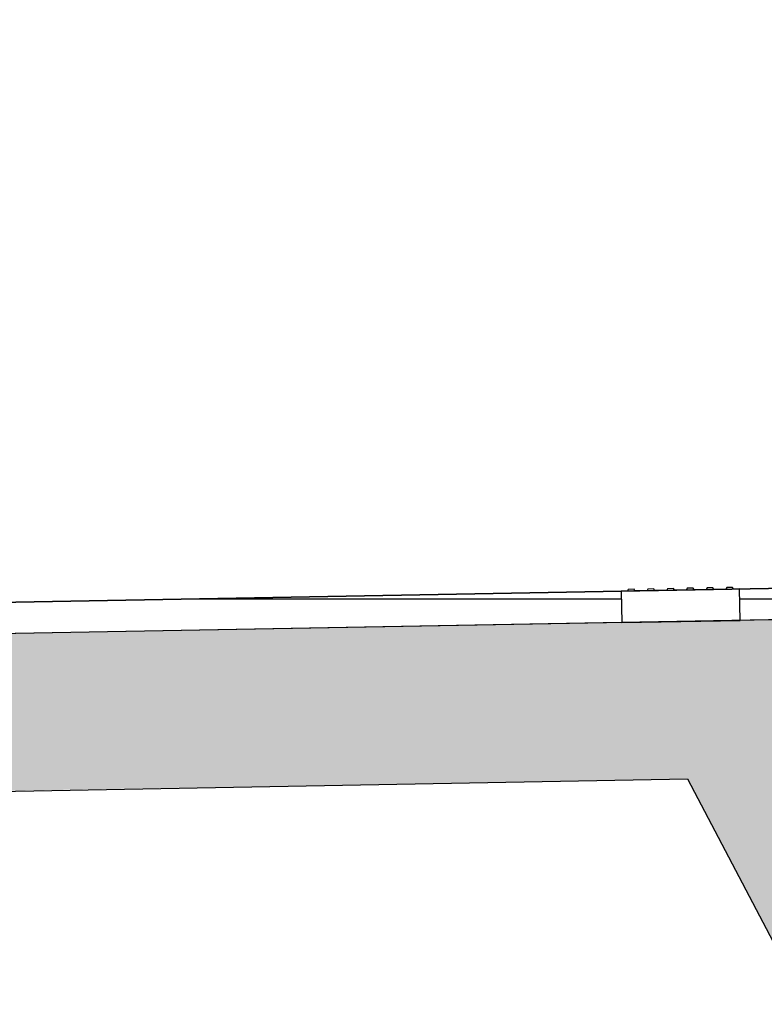
# Model space of a CAD drawing. Units: millimetres. Extents: x 181 to 1181, y 43 to 609.
# Drawn here: x 1094 to 1096, y 358 to 361 of the extents above; entities that cross this region are included whole.
import ezdxf

# ---------------------------------------------------------------- set-up
doc = ezdxf.new("R2010")
doc.units = ezdxf.units.MM
doc.linetypes.add('DASHED', pattern=[9.652, 8.128, -1.524])
for name, color, linetype in [('032_BSTG', 7, 'Continuous'), ('032_BSTG_SCHRAFF010', 7, 'Continuous'), ('032_GELAENDE', 7, 'Continuous'), ('900_BESTAND', 7, 'Continuous'), ('ET_Symbol_Neu_Text', 6, 'Continuous')]:
    doc.layers.add(name, color=color, linetype=linetype)
doc.styles.add('VCDSTYLE33', font='txt', dxfattribs={"width": 0.98})
doc.dimstyles.new('VCDDIMSTYLE01', dxfattribs={"dimtxt": 0.25, "dimasz": 0.125, "dimexe": 1, "dimexo": 2, "dimgap": 1, "dimtad": 1, "dimzin": 12, "dimtxsty": 'VCDSTYLE33', "dimsah": 1, "dimcen": 0.09, "dimazin": 3, "dimtfac": 1, "dimtdec": 4, "dimtmove": 0, "dimatfit": 0, "dimfxl": 1, "dimtolj": 1, "dimtzin": 0, "dimarcsym": 0})

# ---------------------------------------------------------------- blocks, each defined once
blk = doc.blocks.new('*D37')
at = {"layer": 'Defpoints', "color": 0}
for p in [(1101.0281, 363.4395), (1101.0281, 359.4056), (1092.1296, 359.228)]:
    blk.add_point(p, dxfattribs=at)
at = {"layer": 'ET_Symbol_Neu_Text', "color": 0, "lineweight": -2}
for p, q in [((1092.1296, 361.228), (1092.1296, 364.4395)), ((1101.0281, 361.4056), (1101.0281, 364.4395)), ((1092.2546, 363.4395), (1100.9031, 363.4395))]:
    blk.add_line(p, q, dxfattribs=at)
at = {"layer": 'ET_Symbol_Neu_Text', "color": 0}
for points in [[(1092.2546, 363.4603), (1092.2546, 363.4187), (1092.1296, 363.4395)], [(1100.9031, 363.4187), (1100.9031, 363.4603), (1101.0281, 363.4395)]]:
    blk.add_solid(points, dxfattribs=at)
at = {"layer": 'ET_Symbol_Neu_Text', "color": 0, "insert": (1096.5789, 364.5876), "char_height": 0.25, "attachment_point": 5, "style": 'VCDSTYLE33'}
blk.add_mtext('\\A1;8,86', dxfattribs=at)
blk = doc.blocks.new('#POLYLINE(78)')
at = {"layer": '032_GELAENDE'}
blk.add_line((1095.8249, 358.8427), (1096.0808, 358.3546), dxfattribs=at)
blk = doc.blocks.new('#POLYLINE(203)')
at = {"layer": '032_GELAENDE', "linetype": 'DASHED'}
blk.add_lwpolyline([(1093.6317, 358.803), (1095.8249, 358.8427), (1096.0808, 358.3546), (1097.1808, 358.3546), (1097.5946, 358.2705)], dxfattribs=at)
blk = doc.blocks.new('#POLYLINE(218)')
blk.add_lwpolyline([(0.0155, 0.0003), (0, 0), (0.0014, -0.08), (0.3014, -0.0746), (0.3, 0.0054), (0.2845, 0.0051)])
blk = doc.blocks.new('#POLYLINE(219)')
blk.add_lwpolyline([(0.0345, 0.0006), (0.0324, 0.0046), (0.0174, 0.0043), (0.0155, 0.0003)])
blk = doc.blocks.new('#POLYLINE(220)')
blk.add_lwpolyline([(0.0845, 0.0015), (0.0824, 0.0055), (0.0674, 0.0052), (0.0655, 0.0012)])
blk = doc.blocks.new('#POLYLINE(221)')
blk.add_lwpolyline([(0.1345, 0.0024), (0.1324, 0.0064), (0.1174, 0.0061), (0.1155, 0.0021)])
blk = doc.blocks.new('#POLYLINE(222)')
blk.add_lwpolyline([(0.1845, 0.0033), (0.1824, 0.0073), (0.1674, 0.007), (0.1655, 0.003)])
blk = doc.blocks.new('#POLYLINE(223)')
blk.add_lwpolyline([(0.2345, 0.0042), (0.2324, 0.0082), (0.2174, 0.0079), (0.2155, 0.0039)])
blk = doc.blocks.new('#POLYLINE(224)')
blk.add_lwpolyline([(0.2845, 0.0051), (0.2824, 0.0091), (0.2674, 0.0088), (0.2655, 0.0048)])
blk = doc.blocks.new('#POLYLINE(225)')
blk.add_line((0.0655, 0.0012), (0.0345, 0.0006))
blk = doc.blocks.new('#POLYLINE(226)')
blk.add_line((0.1155, 0.0021), (0.0845, 0.0015))
blk = doc.blocks.new('#POLYLINE(227)')
blk.add_line((0.1655, 0.003), (0.1345, 0.0024))
blk = doc.blocks.new('#POLYLINE(228)')
blk.add_line((0.2155, 0.0039), (0.1845, 0.0033))
blk = doc.blocks.new('#POLYLINE(229)')
blk.add_line((0.2655, 0.0048), (0.2345, 0.0042))
blk = doc.blocks.new('BLS_Rippenplatte_quer(1)')
for name in ['#POLYLINE(218)', '#POLYLINE(219)', '#POLYLINE(225)', '#POLYLINE(220)', '#POLYLINE(226)', '#POLYLINE(221)', '#POLYLINE(227)', '#POLYLINE(222)', '#POLYLINE(228)', '#POLYLINE(223)', '#POLYLINE(229)', '#POLYLINE(224)']:
    blk.add_blockref(name, (0, 0))
blk = doc.blocks.new('#POLYLINE(241)')
at = {"layer": '032_BSTG'}
blk.add_line((1093.6317, 358.803), (1095.8249, 358.8427), dxfattribs=at)
blk = doc.blocks.new('#POLYLINE(242)')
at = {"layer": '032_BSTG'}
blk.add_lwpolyline([(1096.9308, 358.8627), (1096.9308, 359.2628), (1092.244, 359.178), (1092.244, 358.7779), (1092.6388, 358.785)], dxfattribs=at)
blk = doc.blocks.new('#POLYLINE(396)')
at = {"layer": '032_BSTG'}
blk.add_line((1096.9308, 359.2628), (1092.244, 359.178), dxfattribs=at)
blk = doc.blocks.new('#POLYLINE(397)')
at = {"layer": '032_BSTG'}
blk.add_line((1096.9308, 359.3428), (1092.244, 359.258), dxfattribs=at)
blk = doc.blocks.new('#POLYLINE(409)')
at = {"layer": '900_BESTAND'}
blk.add_line((1092.244, 359.258), (1096.9308, 359.3428), dxfattribs=at)

msp = doc.modelspace()

# ---------------------------------------------------------------- hatches: boundary and pattern name
at = {"layer": '032_BSTG_SCHRAFF010'}
h = msp.add_hatch(dxfattribs=at)
h.set_pattern_fill('_USER', color=256, style=0, pattern_type=0)
h.set_pattern_definition([(0, (0, 0), (0, 0.1), [])])
h.paths.add_polyline_path([(1095.9568, 359.3251), (1095.9582, 359.2452), (1096.9308, 359.2628), (1096.9308, 359.3428)])
h.paths.add_polyline_path([(1092.9169, 359.1901), (1092.9155, 359.2701), (1092.244, 359.258), (1092.244, 359.178)])
h.paths.add_polyline_path([(1093.2154, 359.2756), (1093.2169, 359.1956), (1095.6583, 359.2397), (1095.6568, 359.3197)])
h = msp.add_hatch(dxfattribs=at)
h.set_pattern_fill('_USER', color=256, style=0, pattern_type=0)
h.set_pattern_definition([(50, (1023.3277, 374.83569), (0.07172602, -0.006275213), [0.0075, -0.0825]), (-5, (1023.3277, 374.83569), (-0.01387513, 0.07521921), [0.006, -0.066]), (100.4514, (1023.33368, 374.83517), (0.05785094, 0.068943954), [0.00637402, -0.07011421]), (46.1842, (1023.3277, 374.85569), (0.1067241, -0.0165519), [0.01125, -0.12375]), (96.6356, (1023.3366, 374.85431), (0.09346627, 0.09741179), [0.00956103, -0.1051713]), (-8.8158, (1023.3277, 374.85569), (0.0934662, 0.09741186), [0.009, -0.099]), (21, (1023.3377, 374.85069), (0.059690705, -0.04026189), [0.0075, -0.0825]), (-34, (1023.3377, 374.85069), (0.02433153, 0.072515005), [0.006, -0.066]), (71.4514, (1023.342675, 374.847334), (0.08402226, 0.03225305), [0.00637402, -0.07011421]), (37.5, (1023.3277, 374.83569), (0.0012159855, 0.033289385), [0.1, 0.0848, 0.1, 0.033, 0.1, -0.01625]), (7.5, (1023.3277, 374.83569), (0.026306954, 0.039441171), [0.1, 0.1118, 0.1, 0.0363, 0.1, 0.02475]), (-32.5, (1023.3054, 374.83569), (0.053382244, -0.002255487), [0.1, 0.125, 0.1, 0.022, 0.1, -0.0535]), (-42.5, (1023.2954, 374.83569), (0.058318617, 0.010010498), [0.1, 0.1175, 0.1, 0.0482, 0.1, -0.0235])])
h.paths.add_polyline_path([(1092.244, 359.178), (1092.244, 358.7779), (1092.6388, 358.785), (1092.9066, 358.2741), (1092.9066, 358.4741), (1093.3826, 358.4741), (1093.3826, 358.2741), (1093.6323, 358.8044), (1095.8249, 358.8427), (1096.0808, 358.3546), (1096.0808, 358.4546), (1096.1808, 358.4546), (1096.1808, 358.5296), (1096.8688, 358.5671), (1096.9308, 358.6046), (1096.9308, 359.2628)])

# ---------------------------------------------------------------- block references
at = {"layer": '032_BSTG'}
for name, p in [('#POLYLINE(397)', (0, 0)), ('BLS_Rippenplatte_quer(1)', (1095.6568, 359.3197)), ('#POLYLINE(242)', (0, 0)), ('#POLYLINE(396)', (0, 0)), ('#POLYLINE(241)', (0, 0))]:
    msp.add_blockref(name, p, dxfattribs=at)
at = {"layer": '032_GELAENDE', "linetype": 'DASHED'}
msp.add_blockref('#POLYLINE(203)', (0, 0), dxfattribs=at)
at = {"layer": '032_GELAENDE'}
msp.add_blockref('#POLYLINE(78)', (0, 0), dxfattribs=at)
at = {"layer": '900_BESTAND'}
msp.add_blockref('#POLYLINE(409)', (0, 0), dxfattribs=at)

# ---------------------------------------------------------------- dimensions: what is measured, and where the dimension line sits
at = {"layer": 'ET_Symbol_Neu_Text'}
dim = msp.add_linear_dim(base=(1101.0281, 363.4395), p1=(1092.1296, 359.228), p2=(1101.0281, 359.4056), text='8,86', dimstyle='VCDDIMSTYLE01', dxfattribs=at)
dim.commit()
dim.dimension.update_dxf_attribs({"geometry": '*D37', "text_midpoint": (1096.5789, 364.5876)})

doc.saveas('drawing.dxf')
